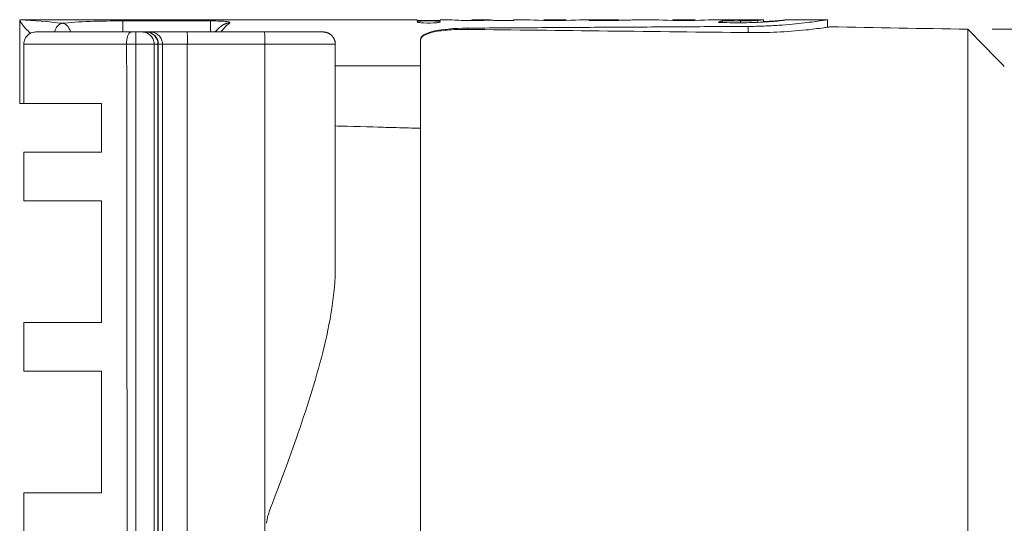
# Model space of a CAD drawing. Extents: x -203 to 207, y -146 to 142.
# Drawn here: x -47 to -7, y 70 to 91 of the extents above; entities that cross this region are included whole.
import ezdxf

# ---------------------------------------------------------------- set-up
doc = ezdxf.new("R2010")
doc.units = 0
doc.header["$MEASUREMENT"] = 0
for name, color, linetype in [('____1', 7, 'Continuous'), ('________1________1', 7, 'Continuous'), ('寸法線_1', 7, 'Continuous')]:
    doc.layers.add(name, color=color, linetype=linetype)
doc.styles.add('Style1', font='ＭＳ ゴシック')
doc.dimstyles.new('DS1', dxfattribs={"dimtxt": 3.527778, "dimasz": 2.414815, "dimexe": 2, "dimexo": 1, "dimgap": 1, "dimtad": 1, "dimdsep": 46, "dimtxsty": 'Standard', "dimcen": 0.09, "dimclrd": 7, "dimclre": 7, "dimclrt": 7, "dimadec": 0, "dimazin": 0, "dimtfac": 1, "dimtdec": 4, "dimtofl": 0, "dimtmove": 0, "dimatfit": 3, "dimfxl": 1, "dimtolj": 1, "dimtzin": 0, "dimarcsym": 0})

# ---------------------------------------------------------------- blocks, each defined once
blk = doc.blocks.new('*D12')
at = {"layer": '____1', "color": 7, "linetype": 'Continuous', "lineweight": 18}
for p, q in [((-7.228, 90.593), (13.518, 90.593)), ((11.518, 90.593), (11.518, 70.286)), ((11.518, 49.979), (11.518, 70.286)), ((-7.228, 49.979), (13.518, 49.979))]:
    blk.add_line(p, q, dxfattribs=at)
at = {"layer": '____1', "color": 7, "linetype": 'Continuous', "lineweight": 5}
for points in [[(11.032, 88.782), (12.003, 88.782), (11.518, 90.593)], [(10.871, 88.178), (10.871, 88.178), (11.032, 88.782), (11.518, 88.782)], [(12.165, 88.178), (12.165, 88.178), (11.518, 88.782), (12.003, 88.782)], [(11.032, 51.79), (11.518, 51.79), (10.871, 52.394)], [(11.518, 51.79), (12.003, 51.79), (12.165, 52.394)], [(11.518, 49.979), (11.518, 49.979), (11.032, 51.79), (12.003, 51.79)]]:
    blk.add_solid(points, dxfattribs=at)
at = {"layer": '寸法線_1', "color": 7, "linetype": 'Continuous', "lineweight": 18, "insert": (6.99, 64.112), "char_height": 3.5278, "width": 12.39545, "attachment_point": 1, "rotation": 90, "style": 'Style1'}
blk.add_mtext('φ40.61', dxfattribs=at)

msp = doc.modelspace()

# ---------------------------------------------------------------- linework, layer by layer
at = {"layer": '________1________1', "color": 7, "linetype": 'Continuous', "lineweight": 5}
for p, q in [((-47.201, 90.975), (-47.202, 90.97)), ((-47.202, 87.536), (-47.202, 90.97)), ((-30.862, 90.986), (-47.002, 90.986)), ((-42.966, 90.937), (-42.966, 90.48)), ((-39.362, 90.936), (-39.362, 90.48)), ((-30.862, 90.956), (-30.862, 90.986)), ((-29.554, 90.986), (-29.923, 90.986)), ((-29.923, 90.986), (-29.923, 90.956)), ((-28.6, 90.986), (-28.616, 90.985)), ((-27.858, 90.986), (-28.601, 90.986)), ((-27.847, 90.985), (-27.859, 90.986)), ((-27.693, 90.956), (-27.741, 90.973)), ((-26.567, 90.986), (-26.908, 90.986)), ((-25.659, 90.982), (-25.619, 90.986)), ((-25.659, 90.958), (-25.659, 90.982)), ((-24.786, 90.986), (-25.619, 90.986)), ((-25.21, 90.98), (-25.21, 90.953)), ((-24.74, 90.982), (-24.786, 90.986)), ((-24.74, 90.958), (-24.74, 90.982)), ((-22.629, 90.986), (-23.846, 90.986)), ((-23.663, 90.983), (-23.663, 90.957)), ((-23.374, 90.982), (-23.374, 90.954)), ((-23.153, 90.982), (-23.153, 90.953)), ((-22.725, 90.985), (-22.725, 90.956)), ((-22.558, 90.983), (-22.629, 90.986)), ((-22.558, 90.982), (-22.558, 90.959)), ((-20.356, 90.982), (-20.317, 90.986)), ((-20.356, 90.958), (-20.356, 90.982)), ((-19.483, 90.986), (-20.317, 90.986)), ((-19.908, 90.98), (-19.908, 90.953)), ((-19.437, 90.982), (-19.483, 90.986)), ((-19.437, 90.958), (-19.437, 90.982)), ((-16.642, 90.986), (-18.543, 90.986)), ((-18.313, 90.941), (-18.313, 90.87)), ((-17.568, 90.933), (-17.568, 90.86)), ((-17.251, 90.454), (-17.251, 90.71)), ((-16.862, 90.959), (-16.862, 90.876)), ((-16.629, 90.985), (-16.635, 90.986)), ((-16.631, 90.984), (-16.629, 90.985)), ((-16.631, 90.984), (-16.631, 90.887)), ((-15.828, 90.955), (-15.83, 90.966)), ((-15.638, 90.986), (-15.64, 90.985)), ((-13.999, 90.986), (-15.639, 90.986)), ((-15.639, 90.986), (-15.638, 90.986)), ((-46.763, 90.434), (-46.749, 90.433)), ((-46.763, 90.434), (-46.763, 90.426)), ((-42.618, 90.48), (-46.536, 90.48)), ((-42.424, 90.48), (-42.618, 90.48)), ((-42.424, 90.48), (-42.424, 89.98)), ((-42.17, 90.48), (-42.424, 90.48)), ((-42.003, 90.48), (-42.011, 90.48)), ((-40.339, 90.48), (-41.834, 90.48)), ((-34.729, 90.48), (-37.141, 90.48)), ((-28.798, 90.586), (-28.798, 90.639)), ((-8.228, 49.979), (-8.228, 90.593)), ((-47.035, 89.98), (-42.812, 89.98)), ((-42.424, 89.98), (-42.812, 89.98)), ((-42.424, 89.98), (-41.677, 89.98)), ((-42.424, 57.08), (-42.424, 89.98)), ((-41.677, 89.98), (-41.518, 89.98)), ((-41.677, 70.286), (-41.677, 89.98)), ((-41.518, 89.98), (-41.508, 89.98)), ((-41.518, 70.286), (-41.518, 89.98)), ((-41.508, 89.98), (-41.504, 89.98)), ((-41.504, 89.98), (-41.335, 89.98)), ((-41.504, 70.286), (-41.504, 89.98)), ((-41.335, 89.98), (-40.322, 89.98)), ((-41.335, 89.98), (-41.335, 70.286)), ((-37.124, 89.98), (-40.322, 89.98)), ((-40.322, 89.98), (-40.322, 50.592)), ((-34.229, 89.98), (-37.124, 89.98)), ((-37.124, 89.98), (-37.124, 70.286)), ((-34.229, 80.827), (-34.229, 89.98)), ((-30.729, 90.165), (-30.729, 89.094)), ((-30.729, 90.136), (-30.729, 50.436)), ((-47.202, 87.536), (-46.763, 87.536)), ((-47.036, 87.536), (-43.842, 87.536)), ((-45.795, 87.536), (-45.088, 87.536)), ((-45.088, 87.536), (-43.842, 87.536)), ((-30.729, 54.05), (-30.729, 86.522)), ((-43.842, 85.536), (-47.036, 85.536)), ((-47.036, 83.536), (-43.842, 83.536)), ((-43.842, 78.536), (-47.036, 78.536)), ((-47.036, 76.536), (-47.036, 78.536)), ((-47.036, 76.536), (-43.842, 76.536)), ((-43.842, 71.535), (-47.036, 71.535)), ((-41.677, 50.592), (-41.677, 70.286)), ((-41.518, 50.592), (-41.518, 70.286)), ((-41.504, 50.592), (-41.504, 70.286)), ((-41.335, 70.286), (-41.335, 50.592)), ((-37.124, 70.286), (-37.124, 50.592))]:
    msp.add_line(p, q, dxfattribs=at)
for centre, radius, start, end in [((-47.859, 71.269), 19.717, 82.9551, 88.0861), ((-23.224, 163.33), 72.348, -90.34772, -90.11878), ((-23.266, 140.878), 49.897, -90.1236, -89.8698), ((-17.73, 110.823), 19.891, -91.6768, -89.5332)]:
    msp.add_arc(centre, radius, start, end, dxfattribs=at)
for points, knots in [([(-46.763, 90.434), (-46.807, 90.473), (-46.889, 90.55), (-46.995, 90.662), (-47.074, 90.757), (-47.127, 90.829), (-47.161, 90.881), (-47.184, 90.921), (-47.197, 90.949), (-47.202, 90.965), (-47.202, 90.97)], [0, 0, 0, 0, 0.254055, 0.483097, 0.659783, 0.781609, 0.866049, 0.930391, 0.974894, 1, 1, 1, 1]), ([(-47.201, 90.975), (-47.197, 90.977), (-47.191, 90.978), (-47.17, 90.981), (-47.155, 90.983), (-47.105, 90.985), (-47.048, 90.986), (-47.003, 90.986)], [0, 0, 0, 0, 0.158539, 0.158539, 0.358443, 0.358443, 1, 1, 1, 1]), ([(-45.441, 90.837), (-45.459, 90.835), (-45.496, 90.826), (-45.548, 90.803), (-45.598, 90.769), (-45.644, 90.726), (-45.685, 90.674), (-45.721, 90.615), (-45.751, 90.55), (-45.766, 90.504), (-45.772, 90.48)], [0, 0, 0, 0, 0.105765, 0.21596, 0.331884, 0.454176, 0.582855, 0.717405, 0.856877, 1, 1, 1, 1]), ([(-45.441, 90.837), (-45.176, 90.872), (-44.73, 90.9), (-43.893, 90.93), (-43.392, 90.937), (-42.966, 90.937)], [0, 0, 0, 0, 0.501502, 0.501502, 1, 1, 1, 1]), ([(-45.441, 90.837), (-45.423, 90.835), (-45.387, 90.826), (-45.335, 90.803), (-45.285, 90.77), (-45.239, 90.727), (-45.198, 90.675), (-45.162, 90.616), (-45.132, 90.551), (-45.117, 90.505), (-45.111, 90.482)], [0, 0, 0, 0, 0.105806, 0.21603, 0.331962, 0.454245, 0.582903, 0.717426, 0.856879, 1, 1, 1, 1]), ([(-42.966, 90.937), (-42.672, 90.937), (-42.165, 90.937), (-41.844, 90.937), (-41.797, 90.937), (-41.681, 90.937), (-41.639, 90.937), (-41.511, 90.937), (-41.463, 90.937), (-41.303, 90.937), (-41.24, 90.937), (-41.058, 90.937), (-40.991, 90.937), (-40.798, 90.937), (-40.7, 90.937), (-40.489, 90.937), (-40.376, 90.937), (-39.963, 90.937), (-39.663, 90.936), (-39.362, 90.936)], [0, 0, 0, 0, 0.168097, 0.168097, 0.207695, 0.207695, 0.273934, 0.273934, 0.352121, 0.352121, 0.428261, 0.428261, 0.516816, 0.516816, 0.609908, 0.609908, 0.716298, 0.716298, 1, 1, 1, 1]), ([(-39.362, 90.936), (-39.343, 90.936), (-39.313, 90.937), (-39.257, 90.936), (-39.23, 90.936), (-39.182, 90.935), (-39.117, 90.934), (-38.977, 90.929), (-38.88, 90.925), (-38.75, 90.915), (-38.664, 90.907), (-38.598, 90.889), (-38.586, 90.885), (-38.573, 90.878), (-38.57, 90.876), (-38.566, 90.872), (-38.564, 90.87), (-38.563, 90.867), (-38.563, 90.866), (-38.562, 90.863), (-38.562, 90.862), (-38.563, 90.858), (-38.564, 90.857), (-38.568, 90.853), (-38.571, 90.85), (-38.573, 90.848)], [0, 0, 0, 0, 0.186023, 0.186023, 0.348562, 0.348562, 0.52273, 0.52273, 0.764046, 0.764046, 0.919792, 0.919792, 0.954359, 0.954359, 0.966803, 0.966803, 0.973063, 0.973063, 0.977592, 0.977592, 0.982241, 0.982241, 0.988736, 0.988736, 1, 1, 1, 1]), ([(-39.173, 90.48), (-39.126, 90.532), (-39.071, 90.586), (-38.971, 90.677), (-38.93, 90.71), (-38.862, 90.76)], [0, 0, 0, 0, 0.510814, 0.510814, 1, 1, 1, 1]), ([(-38.945, 90.48), (-38.919, 90.515), (-38.887, 90.535), (-38.81, 90.627), (-38.783, 90.662), (-38.694, 90.75), (-38.651, 90.793), (-38.573, 90.848)], [0, 0, 0, 0, 0.378629, 0.378629, 0.597317, 0.597317, 1, 1, 1, 1]), ([(-38.859, 90.762), (-38.849, 90.769), (-38.827, 90.783), (-38.794, 90.8), (-38.759, 90.816), (-38.723, 90.828), (-38.687, 90.838), (-38.649, 90.844), (-38.611, 90.848), (-38.586, 90.848), (-38.573, 90.848)], [0, 0, 0, 0, 0.124704, 0.249438, 0.374231, 0.499113, 0.624109, 0.749242, 0.874534, 1, 1, 1, 1]), ([(-29.912, 90.897), (-29.912, 90.897), (-29.912, 90.898), (-29.912, 90.898), (-29.913, 90.899), (-29.913, 90.9), (-29.914, 90.9), (-29.916, 90.902), (-29.918, 90.904), (-29.927, 90.908), (-29.936, 90.91), (-29.972, 90.918), (-30.01, 90.922), (-30.131, 90.932), (-30.253, 90.935), (-30.52, 90.937), (-30.708, 90.932), (-30.823, 90.916), (-30.844, 90.912), (-30.861, 90.906), (-30.865, 90.905), (-30.869, 90.902), (-30.87, 90.901), (-30.871, 90.9), (-30.872, 90.899), (-30.872, 90.898), (-30.872, 90.897), (-30.872, 90.897)], [0, 0, 0, 0, 0.001355, 0.001355, 0.00278, 0.00278, 0.00607, 0.00607, 0.014669, 0.014669, 0.039388, 0.039388, 0.119738, 0.119738, 0.394315, 0.394315, 0.877911, 0.877911, 0.961168, 0.961168, 0.983174, 0.983174, 0.991722, 0.991722, 0.996361, 0.996361, 1, 1, 1, 1]), ([(-30.872, 90.897), (-30.872, 90.896), (-30.872, 90.896), (-30.871, 90.895), (-30.871, 90.894), (-30.869, 90.892), (-30.868, 90.891), (-30.863, 90.888), (-30.857, 90.886), (-30.836, 90.878), (-30.814, 90.874), (-30.736, 90.861), (-30.658, 90.855), (-30.405, 90.842), (-30.212, 90.848), (-30.06, 90.861), (-29.985, 90.869), (-29.934, 90.883), (-29.926, 90.886), (-29.918, 90.89), (-29.916, 90.891), (-29.914, 90.894), (-29.913, 90.894), (-29.912, 90.896), (-29.912, 90.896), (-29.912, 90.897)], [0, 0, 0, 0, 0.00195, 0.00195, 0.004198, 0.004198, 0.00994, 0.00994, 0.026548, 0.026548, 0.079183, 0.079183, 0.267125, 0.267125, 0.856583, 0.856583, 0.970704, 0.970704, 0.989815, 0.989815, 0.995682, 0.995682, 0.998311, 0.998311, 1, 1, 1, 1]), ([(-29.554, 90.986), (-29.541, 90.985), (-29.474, 90.978), (-29.093, 90.957), (-28.836, 90.953), (-28.589, 90.953)], [0, 0, 0, 0, 0.382158, 0.382158, 1, 1, 1, 1]), ([(-17.251, 90.71), (-17.733, 90.707), (-18.697, 90.702), (-20.142, 90.693), (-21.586, 90.684), (-23.03, 90.676), (-24.473, 90.667), (-25.915, 90.658), (-27.357, 90.649), (-28.318, 90.642), (-28.798, 90.639)], [0, 0, 0, 0, 0.125186, 0.250321, 0.375403, 0.500432, 0.625407, 0.750327, 0.875192, 1, 1, 1, 1]), ([(-28.6, 90.986), (-28.553, 90.986), (-28.421, 90.982), (-28.028, 90.982), (-27.896, 90.986), (-27.859, 90.986)], [0, 0, 0, 0, 0.482241, 0.482241, 1, 1, 1, 1]), ([(-28.589, 90.953), (-28.427, 90.953), (-28.279, 90.955), (-27.998, 90.962), (-27.906, 90.966), (-27.756, 90.973)], [0, 0, 0, 0, 0.574475, 0.574475, 1, 1, 1, 1]), ([(-26.887, 90.956), (-26.888, 90.958), (-26.89, 90.962), (-26.892, 90.968), (-26.895, 90.972), (-26.898, 90.976), (-26.9, 90.98), (-26.903, 90.982), (-26.906, 90.984), (-26.907, 90.985), (-26.908, 90.985)], [0, 0, 0, 0, 0.179563, 0.342001, 0.487751, 0.617424, 0.731889, 0.832415, 0.920873, 1, 1, 1, 1]), ([(-26.567, 90.986), (-26.411, 90.985), (-25.83, 90.953), (-24.594, 90.953), (-24.012, 90.985), (-23.846, 90.986)], [0, 0, 0, 0, 0.5022, 0.5022, 1, 1, 1, 1]), ([(-25.21, 90.98), (-25.302, 90.98), (-25.379, 90.981), (-25.548, 90.984), (-25.589, 90.986), (-25.619, 90.986)], [0, 0, 0, 0, 0.622348, 0.622348, 1, 1, 1, 1]), ([(-25.21, 90.98), (-25.118, 90.98), (-25.042, 90.981), (-24.87, 90.984), (-24.82, 90.986), (-24.786, 90.986)], [0, 0, 0, 0, 0.603247, 0.603247, 1, 1, 1, 1]), ([(-23.663, 90.983), (-23.669, 90.982), (-23.68, 90.981), (-23.696, 90.979), (-23.713, 90.977), (-23.73, 90.974), (-23.746, 90.971), (-23.763, 90.967), (-23.78, 90.963), (-23.791, 90.96), (-23.796, 90.959)], [0, 0, 0, 0, 0.123524, 0.24735, 0.37154, 0.496152, 0.621247, 0.746881, 0.873113, 1, 1, 1, 1]), ([(-22.876, 90.955), (-23.044, 90.953), (-23.18, 90.953), (-23.498, 90.954), (-23.63, 90.956), (-23.796, 90.959)], [0, 0, 0, 0, 0.50593, 0.50593, 1, 1, 1, 1]), ([(-22.155, 90.97), (-22.286, 90.966), (-22.379, 90.963), (-22.628, 90.958), (-22.744, 90.956), (-22.876, 90.955)], [0, 0, 0, 0, 0.465782, 0.465782, 1, 1, 1, 1]), ([(-22.725, 90.985), (-22.708, 90.985), (-22.69, 90.985), (-22.658, 90.986), (-22.643, 90.986), (-22.629, 90.986)], [0, 0, 0, 0, 0.551695, 0.551695, 1, 1, 1, 1]), ([(-22.558, 90.959), (-22.558, 90.961), (-22.558, 90.963), (-22.558, 90.968), (-22.558, 90.972), (-22.558, 90.976), (-22.558, 90.98), (-22.558, 90.983), (-22.558, 90.984)], [0, 0, 0, 0, 0.166657, 0.333374, 0.500031, 0.666687, 0.833344, 1, 1, 1, 1]), ([(-21.736, 90.984), (-21.825, 90.981), (-21.904, 90.978), (-22.067, 90.972), (-22.111, 90.971), (-22.155, 90.97)], [0, 0, 0, 0, 0.735598, 0.735598, 1, 1, 1, 1]), ([(-21.657, 90.986), (-21.669, 90.986), (-21.68, 90.986), (-21.706, 90.985), (-21.723, 90.985), (-21.736, 90.984)], [0, 0, 0, 0, 0.450238, 0.450238, 1, 1, 1, 1]), ([(-21.265, 90.986), (-21.108, 90.985), (-20.527, 90.953), (-19.292, 90.953), (-18.71, 90.985), (-18.543, 90.986)], [0, 0, 0, 0, 0.502201, 0.502201, 1, 1, 1, 1]), ([(-19.908, 90.98), (-20, 90.98), (-20.076, 90.981), (-20.245, 90.984), (-20.286, 90.986), (-20.317, 90.986)], [0, 0, 0, 0, 0.622366, 0.622366, 1, 1, 1, 1]), ([(-18.313, 90.941), (-18.32, 90.939), (-18.334, 90.934), (-18.355, 90.927), (-18.377, 90.92), (-18.398, 90.912), (-18.419, 90.904), (-18.441, 90.895), (-18.462, 90.886), (-18.476, 90.879), (-18.483, 90.876)], [0, 0, 0, 0, 0.122302, 0.245296, 0.369022, 0.49352, 0.618828, 0.744987, 0.872032, 1, 1, 1, 1]), ([(-16.636, 90.887), (-16.955, 90.871), (-17.241, 90.862), (-17.864, 90.858), (-18.159, 90.864), (-18.483, 90.876)], [0, 0, 0, 0, 0.493452, 0.493452, 1, 1, 1, 1]), ([(-16.862, 90.959), (-16.959, 90.951), (-17.067, 90.946), (-17.301, 90.937), (-17.433, 90.934), (-17.568, 90.933)], [0, 0, 0, 0, 0.434925, 0.434925, 1, 1, 1, 1]), ([(-13.999, 90.986), (-14.02, 90.982), (-14.102, 90.969), (-14.284, 90.941), (-14.578, 90.898), (-14.975, 90.848), (-15.46, 90.796), (-16.015, 90.752), (-16.62, 90.72), (-17.038, 90.711), (-17.251, 90.71)], [0, 0, 0, 0, 0.019344, 0.076485, 0.168846, 0.292808, 0.443793, 0.616201, 0.803945, 1, 1, 1, 1]), ([(-13.899, 90.692), (-13.901, 90.691), (-13.907, 90.69), (-13.933, 90.686), (-13.95, 90.684), (-14.026, 90.672), (-14.091, 90.663), (-14.411, 90.618), (-14.633, 90.591), (-15.681, 90.481), (-16.477, 90.447), (-17.248, 90.454)], [0, 0, 0, 0, 0.00943, 0.00943, 0.022729, 0.022729, 0.073097, 0.073097, 0.285131, 0.285131, 1, 1, 1, 1]), ([(-16.631, 90.984), (-16.637, 90.981), (-16.678, 90.976), (-16.746, 90.969), (-16.808, 90.963), (-16.862, 90.959)], [0, 0, 0, 0, 0.26121, 0.26121, 1, 1, 1, 1]), ([(-15.889, 90.948), (-16.003, 90.934), (-16.108, 90.924), (-16.354, 90.903), (-16.493, 90.894), (-16.636, 90.887)], [0, 0, 0, 0, 0.386825, 0.386825, 1, 1, 1, 1]), ([(-16.629, 90.887), (-16.629, 90.892), (-16.629, 90.903), (-16.629, 90.92), (-16.629, 90.936), (-16.629, 90.952), (-16.629, 90.969), (-16.629, 90.979), (-16.629, 90.985)], [0, 0, 0, 0, 0.166669, 0.333323, 0.499992, 0.666662, 0.833331, 1, 1, 1, 1]), ([(-15.83, 90.966), (-15.924, 90.956), (-16.049, 90.946), (-16.314, 90.926), (-16.471, 90.918), (-16.629, 90.911)], [0, 0, 0, 0, 0.387727, 0.387727, 1, 1, 1, 1]), ([(-15.889, 90.948), (-15.815, 90.957), (-15.679, 90.975), (-15.644, 90.983), (-15.642, 90.984), (-15.641, 90.985), (-15.64, 90.985), (-15.64, 90.985)], [0, 0, 0, 0, 0.895589, 0.895589, 0.976497, 0.976497, 1, 1, 1, 1]), ([(-15.639, 90.986), (-15.646, 90.985), (-15.665, 90.984), (-15.73, 90.977), (-15.771, 90.972), (-15.83, 90.966)], [0, 0, 0, 0, 0.450559, 0.450559, 1, 1, 1, 1]), ([(-13.999, 90.986), (-13.999, 90.969), (-13.999, 90.934), (-13.999, 90.883), (-13.999, 90.831), (-13.999, 90.78), (-13.999, 90.728), (-13.999, 90.694), (-13.999, 90.677)], [0, 0, 0, 0, 0.166669, 0.333333, 0.500002, 0.666667, 0.833331, 1, 1, 1, 1]), ([(-42.618, 90.48), (-42.631, 90.48), (-42.659, 90.472), (-42.696, 90.441), (-42.729, 90.393), (-42.758, 90.331), (-42.781, 90.255), (-42.798, 90.17), (-42.809, 90.077), (-42.812, 90.013), (-42.812, 89.98)], [0, 0, 0, 0, 0.068352, 0.149233, 0.249217, 0.369679, 0.508953, 0.663586, 0.829014, 1, 1, 1, 1]), ([(-42.17, 90.48), (-42.138, 90.48), (-42.073, 90.474), (-41.98, 90.445), (-41.894, 90.398), (-41.819, 90.336), (-41.758, 90.259), (-41.712, 90.172), (-41.684, 90.078), (-41.677, 90.013), (-41.677, 89.98)], [0, 0, 0, 0, 0.12406, 0.248264, 0.372733, 0.497548, 0.622736, 0.748268, 0.874063, 1, 1, 1, 1]), ([(-42.011, 90.48), (-41.978, 90.48), (-41.914, 90.474), (-41.821, 90.445), (-41.735, 90.398), (-41.66, 90.336), (-41.598, 90.259), (-41.553, 90.172), (-41.525, 90.078), (-41.518, 90.013), (-41.518, 89.98)], [0, 0, 0, 0, 0.12406, 0.248264, 0.372733, 0.497548, 0.622736, 0.748268, 0.874063, 1, 1, 1, 1]), ([(-42.003, 90.48), (-41.971, 90.48), (-41.905, 90.474), (-41.811, 90.445), (-41.724, 90.398), (-41.648, 90.336), (-41.585, 90.26), (-41.539, 90.173), (-41.51, 90.078), (-41.504, 90.013), (-41.504, 89.98)], [0, 0, 0, 0, 0.124963, 0.249931, 0.37491, 0.499902, 0.62491, 0.749931, 0.874963, 1, 1, 1, 1]), ([(-41.834, 90.48), (-41.802, 90.48), (-41.736, 90.474), (-41.642, 90.445), (-41.555, 90.398), (-41.479, 90.336), (-41.416, 90.26), (-41.37, 90.173), (-41.341, 90.078), (-41.335, 90.013), (-41.335, 89.98)], [0, 0, 0, 0, 0.124963, 0.249931, 0.37491, 0.499902, 0.62491, 0.749931, 0.874963, 1, 1, 1, 1]), ([(-40.322, 90.48), (-40.318, 90.48), (-40.319, 90.46), (-40.313, 90.438), (-40.312, 90.389), (-40.309, 90.329), (-40.307, 90.254), (-40.306, 90.169), (-40.305, 90.076), (-40.304, 90.013), (-40.304, 89.98)], [0, 0, 0, 0, 0.020345, 0.077515, 0.16994, 0.294172, 0.445474, 0.618053, 0.80529, 1, 1, 1, 1]), ([(-37.124, 89.98), (-37.124, 90.013), (-37.124, 90.076), (-37.125, 90.169), (-37.127, 90.254), (-37.128, 90.329), (-37.132, 90.389), (-37.133, 90.438), (-37.138, 90.46), (-37.138, 90.48), (-37.141, 90.48)], [0, 0, 0, 0, 0.19471, 0.381947, 0.554526, 0.705828, 0.83006, 0.922485, 0.979655, 1, 1, 1, 1]), ([(-34.729, 90.48), (-34.721, 90.48), (-34.706, 90.48), (-34.684, 90.478), (-34.661, 90.476), (-34.639, 90.472), (-34.617, 90.468), (-34.595, 90.462), (-34.574, 90.456), (-34.553, 90.448), (-34.532, 90.44), (-34.512, 90.431), (-34.492, 90.42), (-34.472, 90.409), (-34.453, 90.397), (-34.435, 90.385), (-34.417, 90.371), (-34.399, 90.357), (-34.383, 90.342), (-34.367, 90.326), (-34.352, 90.309), (-34.337, 90.292), (-34.324, 90.274), (-34.311, 90.256), (-34.299, 90.237), (-34.288, 90.217), (-34.278, 90.197), (-34.269, 90.177), (-34.26, 90.156), (-34.253, 90.135), (-34.246, 90.113), (-34.241, 90.091), (-34.236, 90.069), (-34.233, 90.047), (-34.23, 90.025), (-34.229, 90.002), (-34.229, 89.987), (-34.229, 89.98)], [0, 0, 0, 0, 0.028569, 0.057142, 0.085715, 0.114285, 0.142854, 0.171427, 0.2, 0.22857, 0.257143, 0.285714, 0.314286, 0.342858, 0.371427, 0.4, 0.428572, 0.457143, 0.485715, 0.514286, 0.542856, 0.571427, 0.6, 0.628572, 0.657142, 0.685713, 0.714287, 0.742857, 0.771428, 0.8, 0.828572, 0.857143, 0.885715, 0.914285, 0.942858, 0.971429, 1, 1, 1, 1]), ([(-28.798, 90.639), (-29.315, 90.636), (-29.902, 90.595), (-30.386, 90.459), (-30.491, 90.423), (-30.611, 90.351), (-30.646, 90.325), (-30.692, 90.274), (-30.706, 90.253), (-30.724, 90.209), (-30.729, 90.188), (-30.729, 90.165)], [0, 0, 0, 0, 0.684815, 0.684815, 0.848594, 0.848594, 0.919494, 0.919494, 0.962571, 0.962571, 1, 1, 1, 1]), ([(-30.729, 90.136), (-30.728, 90.155), (-30.724, 90.174), (-30.71, 90.215), (-30.7, 90.233), (-30.663, 90.283), (-30.624, 90.314), (-30.481, 90.402), (-30.339, 90.447), (-30.167, 90.485)], [0, 0, 0, 0, 0.066504, 0.066504, 0.149603, 0.149603, 0.380364, 0.380364, 1, 1, 1, 1]), ([(-30.167, 90.485), (-29.981, 90.523), (-29.785, 90.548), (-29.295, 90.583), (-29.05, 90.588), (-28.798, 90.586)], [0, 0, 0, 0, 0.491831, 0.491831, 1, 1, 1, 1]), ([(-17.248, 90.454), (-19.173, 90.477), (-21.098, 90.499), (-24.948, 90.543), (-26.873, 90.564), (-28.798, 90.586)], [0, 0, 0, 0, 0.500001, 0.500001, 1, 1, 1, 1]), ([(-42.797, 50.592), (-42.797, 51.143), (-42.786, 51.633), (-42.779, 52.889), (-42.783, 53.304), (-42.785, 54.389), (-42.784, 54.707), (-42.784, 55.355), (-42.784, 55.543), (-42.786, 58.04), (-42.786, 59.685), (-42.787, 61.168), (-42.787, 61.381), (-42.787, 61.902), (-42.787, 62.106), (-42.786, 63.039), (-42.787, 63.273), (-42.788, 64.246), (-42.788, 64.953), (-42.788, 66.393), (-42.788, 66.503), (-42.79, 67.761), (-42.789, 68.541), (-42.79, 70.214), (-42.791, 71.106), (-42.79, 73.102), (-42.791, 74.852), (-42.792, 76.22), (-42.791, 77.385), (-42.794, 79.172), (-42.793, 79.793), (-42.794, 80.737), (-42.793, 80.778), (-42.795, 82.882), (-42.795, 82.967), (-42.795, 83.518), (-42.794, 84.068), (-42.795, 84.84), (-42.795, 85.184), (-42.797, 86.359), (-42.792, 87.136), (-42.796, 88.74), (-42.811, 89.318), (-42.812, 89.98)], [0, 0, 0, 0, 0.054437, 0.054437, 0.10439, 0.10439, 0.134102, 0.134102, 0.151548, 0.151548, 0.333731, 0.333731, 0.36844, 0.36844, 0.409518, 0.409518, 0.522378, 0.522378, 0.553522, 0.553522, 0.567087, 0.567087, 0.589265, 0.589265, 0.614611, 0.614611, 0.645984, 0.645984, 0.825258, 0.825258, 0.920871, 0.920871, 0.970499, 0.970499, 0.985164, 0.985164, 0.988005, 0.988005, 0.990387, 0.990387, 0.995049, 0.995049, 1, 1, 1, 1]), ([(-30.729, 89.094), (-30.884, 89.094), (-31.04, 89.094), (-31.248, 89.094), (-31.3, 89.094), (-31.436, 89.094), (-31.471, 89.094), (-31.664, 89.093), (-31.78, 89.093), (-31.959, 89.094), (-32.082, 89.094), (-32.405, 89.093), (-32.437, 89.094), (-32.754, 89.094), (-33.31, 89.094), (-33.645, 89.094), (-33.937, 89.094), (-34.229, 89.094)], [0, 0, 0, 0, 0.097779, 0.097779, 0.130372, 0.130372, 0.183675, 0.183675, 0.247398, 0.247398, 0.387921, 0.387921, 0.616611, 0.616611, 0.666618, 0.666618, 1, 1, 1, 1]), ([(-43.842, 83.536), (-43.842, 83.258), (-43.842, 82.702), (-43.842, 81.869), (-43.842, 81.036), (-43.842, 80.202), (-43.842, 79.369), (-43.842, 78.813), (-43.842, 78.536)], [0, 0, 0, 0, 0.166667, 0.333333, 0.5, 0.666667, 0.833333, 1, 1, 1, 1]), ([(-37.054, 70.286), (-37.054, 70.654), (-36.634, 71.482), (-35.432, 74.925), (-35.039, 76.141), (-34.437, 78.536), (-34.229, 79.739), (-34.229, 80.827)], [0, 0, 0, 0, 0.500601, 0.500601, 0.744309, 0.744309, 1, 1, 1, 1]), ([(-43.842, 76.536), (-43.842, 76.258), (-43.842, 75.702), (-43.842, 74.869), (-43.842, 74.036), (-43.842, 73.202), (-43.842, 72.369), (-43.842, 71.813), (-43.842, 71.535)], [0, 0, 0, 0, 0.166667, 0.333333, 0.5, 0.666667, 0.833333, 1, 1, 1, 1])]:
    msp.add_open_spline(points, degree=3, knots=knots, dxfattribs=at)
for points in [[(-30.862, 90.956), (-30.549, 90.956), (-30.236, 90.956), (-29.923, 90.956)], [(-28.616, 90.985), (-28.616, 90.975), (-28.616, 90.964), (-28.616, 90.953)], [(-27.847, 90.969), (-27.847, 90.974), (-27.847, 90.98), (-27.847, 90.985)], [(-27.741, 90.973), (-27.746, 90.973), (-27.752, 90.973), (-27.757, 90.973)], [(-26.887, 90.956), (-27.156, 90.956), (-27.424, 90.956), (-27.693, 90.956)], [(-26.908, 90.985), (-26.908, 90.976), (-26.908, 90.966), (-26.908, 90.956)], [(-21.657, 90.986), (-21.526, 90.986), (-21.395, 90.986), (-21.265, 90.986)], [(-13.899, 90.692), (-12.009, 90.659), (-10.119, 90.626), (-8.228, 90.593)], [(-42.17, 90.48), (-42.117, 90.48), (-42.064, 90.48), (-42.011, 90.48)], [(-42.003, 90.48), (-41.947, 90.48), (-41.891, 90.48), (-41.834, 90.48)], [(-40.339, 90.48), (-39.273, 90.48), (-38.207, 90.48), (-37.141, 90.48)], [(-6.729, 89.066), (-7.228, 89.575), (-7.728, 90.084), (-8.228, 90.593)], [(-47.036, 89.98), (-47.036, 89.165), (-47.036, 88.35), (-47.036, 87.536)], [(-46.763, 87.536), (-46.44, 87.536), (-46.118, 87.536), (-45.795, 87.536)], [(-43.842, 85.536), (-43.842, 86.202), (-43.842, 86.869), (-43.842, 87.536)], [(-47.036, 85.536), (-47.036, 84.869), (-47.036, 84.202), (-47.036, 83.536)], [(-47.036, 71.535), (-47.036, 70.702), (-47.036, 69.869), (-47.036, 69.036)]]:
    msp.add_open_spline(points, degree=3, dxfattribs=at)
at = {"layer": '________1________1', "color": 7, "linetype": 'Continuous', "lineweight": 5, "extrusion": (1.73325e-11, -2.08029e-09, 1)}
msp.add_open_spline([(-22.725, 90.985), (-22.777, 90.984), (-22.842, 90.984), (-22.996, 90.982), (-23.072, 90.982), (-23.153, 90.982)], degree=3, knots=[0, 0, 0, 0, 0.469883, 0.469883, 1, 1, 1, 1], dxfattribs=at)
at = {"layer": '________1________1', "color": 7, "linetype": 'Continuous', "lineweight": 5, "extrusion": (-2.59659e-11, 1.71865e-09, 1)}
msp.add_open_spline([(-19.908, 90.98), (-19.815, 90.98), (-19.74, 90.981), (-19.568, 90.984), (-19.518, 90.986), (-19.483, 90.986)], degree=3, knots=[0, 0, 0, 0, 0.603132, 0.603132, 1, 1, 1, 1], dxfattribs=at)
at = {"layer": '________1________1', "color": 7, "linetype": 'Continuous', "lineweight": 5, "extrusion": (4.249e-13, -4.546e-13, -1)}
msp.add_open_spline([(-47.036, 89.98), (-47.036, 90.016), (-47.032, 90.051), (-47.016, 90.126), (-47.004, 90.159), (-46.962, 90.253), (-46.919, 90.307), (-46.832, 90.388), (-46.784, 90.419), (-46.663, 90.468), (-46.589, 90.479), (-46.536, 90.48)], degree=3, knots=[0, 0, 0, 0, 0.095879, 0.095879, 0.20497, 0.20497, 0.456631, 0.456631, 0.698463, 0.698463, 1, 1, 1, 1], dxfattribs=at)
at = {"layer": '________1________1', "color": 7, "linetype": 'Continuous', "lineweight": 5, "extrusion": (5.96098e-09, 2.1573e-07, 1)}
msp.add_open_spline([(-30.729, 86.522), (-30.893, 86.526), (-31.057, 86.531), (-31.385, 86.54), (-31.549, 86.544), (-31.784, 86.551), (-31.852, 86.553), (-32.187, 86.562), (-32.333, 86.566), (-32.937, 86.583), (-34.112, 86.615), (-34.229, 86.618)], degree=3, knots=[0, 0, 0, 0, 0.262604, 0.262604, 0.525207, 0.525207, 0.638459, 0.638459, 0.725681, 0.725681, 1, 1, 1, 1], dxfattribs=at)

# ---------------------------------------------------------------- dimensions: what is measured, and where the dimension line sits
at = {"layer": '寸法線_1', "color": 7, "linetype": 'Continuous', "lineweight": 5}
dim = msp.add_linear_dim(base=(11.518, 49.979), p1=(-8.228, 90.593), p2=(-8.228, 49.979), angle=90, dimstyle='DS1', dxfattribs=at)
dim.commit()
dim.dimension.update_dxf_attribs({"geometry": '*D12', "text_midpoint": (11.518, 70.286)})

doc.saveas('drawing.dxf')
